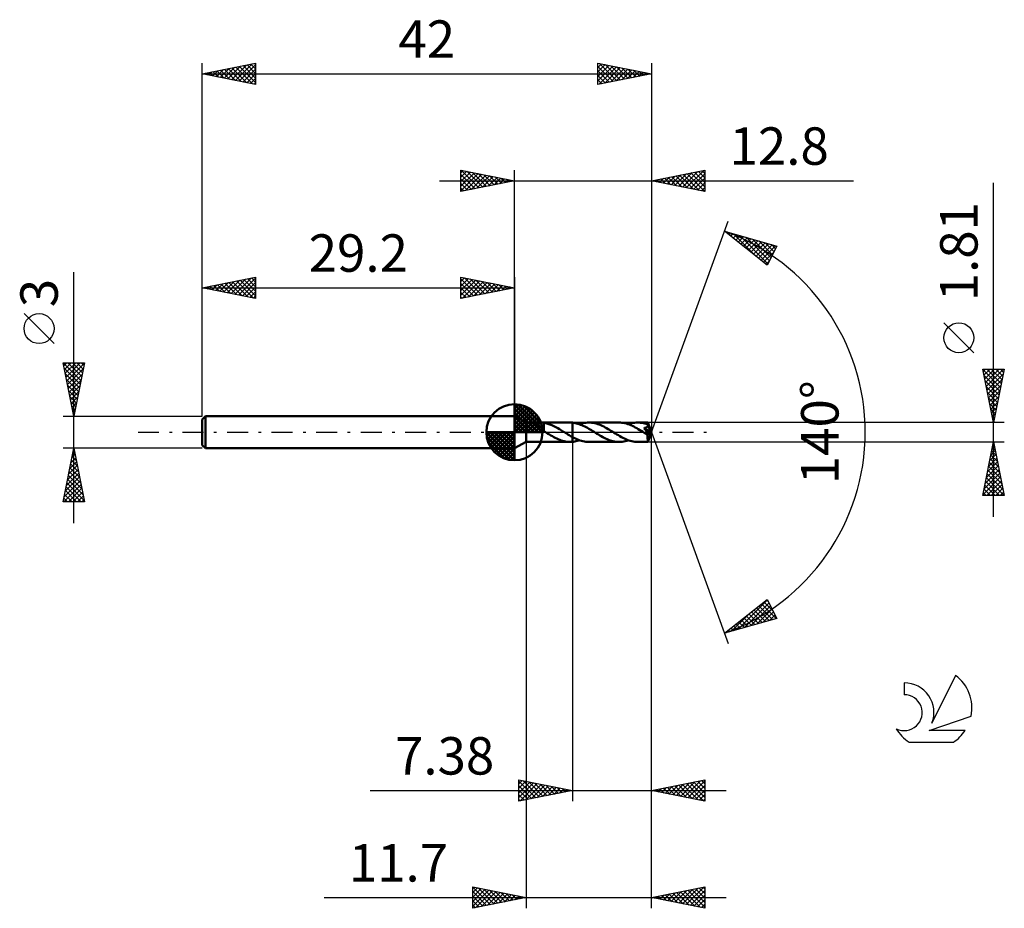
# Model space of a CAD drawing. Units: millimetres. Extents: x -17.1 to 75, y -44.5 to 38.6.
import ezdxf
from ezdxf.enums import TextEntityAlignment as Align

# ---------------------------------------------------------------- set-up
doc = ezdxf.new("R2010")
doc.units = ezdxf.units.MM
doc.header["$LTSCALE"] = 4.9
doc.linetypes.add('LONGDASH_DASH', pattern=[0.85, 0.4, -0.2, 0.05, -0.2])
for name, color, linetype in [('1', 4, 'CONTINUOUS'), ('2', 7, 'CONTINUOUS'), ('4', 2, 'LONGDASH_DASH'), ('CUT', 1, 'CONTINUOUS'), ('NOCUT', 7, 'CONTINUOUS'), ('SK1', 4, 'CONTINUOUS'), ('SK2', 7, 'CONTINUOUS'), ('SK4', 2, 'LONGDASH_DASH'), ('SK6', 5, 'CONTINUOUS')]:
    doc.layers.add(name, color=color, linetype=linetype)
doc.styles.get("Standard").update_dxf_attribs({"font": 'Monospac821 BT'})

msp = doc.modelspace()

# ---------------------------------------------------------------- linework, layer by layer
at = {"layer": '1', "color": 4, "linetype": 'CONTINUOUS', "lineweight": 50}
for p, q in [((30.3, 0.905), (29.2, 1.5)), ((29.2, -1.5), (29.2, 1.5)), ((30.3, 0.905), (31.034, 0.905)), ((30.3, -0.905), (30.3, 0.905)), ((30.983, 0.896), (30.986, 0.9)), ((30.985, 0.89), (30.983, 0.896)), ((30.992, 0.883), (30.985, 0.89)), ((30.986, 0.9), (30.996, 0.903)), ((31.004, 0.874), (30.992, 0.883)), ((30.996, 0.903), (31.013, 0.905)), ((31.021, 0.864), (31.004, 0.874)), ((31.013, 0.905), (31.035, 0.905)), ((31.04, 0.852), (31.021, 0.864)), ((31.069, 0.905), (31.035, 0.905)), ((31.061, 0.84), (31.04, 0.852)), ((31.084, 0.826), (31.061, 0.84)), ((31.108, 0.903), (31.069, 0.905)), ((31.109, 0.812), (31.084, 0.826)), ((31.153, 0.902), (31.108, 0.903)), ((31.135, 0.798), (31.109, 0.812)), ((31.161, 0.782), (31.135, 0.798)), ((31.203, 0.901), (31.153, 0.902)), ((31.188, 0.766), (31.161, 0.782)), ((31.215, 0.749), (31.188, 0.766)), ((31.258, 0.9), (31.203, 0.901)), ((31.243, 0.732), (31.215, 0.749)), ((31.272, 0.714), (31.243, 0.732)), ((31.318, 0.9), (31.258, 0.9)), ((31.301, 0.695), (31.272, 0.714)), ((31.33, 0.675), (31.301, 0.695)), ((31.318, 0.9), (31.382, 0.901)), ((31.359, 0.655), (31.33, 0.675)), ((31.388, 0.634), (31.359, 0.655)), ((31.382, 0.901), (31.451, 0.902)), ((31.417, 0.613), (31.388, 0.634)), ((31.446, 0.591), (31.417, 0.613)), ((31.475, 0.568), (31.446, 0.591)), ((31.451, 0.902), (31.521, 0.903)), ((31.504, 0.545), (31.475, 0.568)), ((31.534, 0.521), (31.504, 0.545)), ((31.521, 0.903), (31.593, 0.904)), ((31.563, 0.496), (31.534, 0.521)), ((31.592, 0.471), (31.563, 0.496)), ((31.621, 0.445), (31.592, 0.471)), ((31.593, 0.904), (31.666, 0.905)), ((31.65, 0.42), (31.621, 0.445)), ((31.678, 0.394), (31.65, 0.42)), ((31.664, 0.905), (34.402, 0.905)), ((31.713, 0.905), (31.666, 0.905)), ((31.706, 0.368), (31.678, 0.394)), ((31.733, 0.343), (31.706, 0.368)), ((31.759, 0.904), (31.713, 0.905)), ((31.759, 0.317), (31.733, 0.343)), ((31.806, 0.901), (31.759, 0.904)), ((31.786, 0.292), (31.759, 0.317)), ((31.812, 0.267), (31.786, 0.292)), ((31.852, 0.898), (31.806, 0.901)), ((31.838, 0.242), (31.812, 0.267)), ((31.864, 0.217), (31.838, 0.242)), ((31.898, 0.893), (31.852, 0.898)), ((31.89, 0.193), (31.864, 0.217)), ((31.916, 0.169), (31.89, 0.193)), ((31.943, 0.887), (31.898, 0.893)), ((31.941, 0.145), (31.916, 0.169)), ((31.942, 0.287), (31.941, 0.287)), ((31.941, 0.111), (31.941, 0.287)), ((31.967, 0.095), (31.941, 0.111)), ((31.942, 0.287), (31.942, 0.287)), ((31.942, 0.287), (31.942, 0.287)), ((31.943, 0.287), (31.942, 0.287)), ((31.943, 0.286), (31.943, 0.887)), ((32.13, 0.844), (31.943, 0.879)), ((31.943, 0.287), (31.943, 0.287)), ((31.943, 0.286), (31.943, 0.287)), ((31.992, 0.079), (31.967, 0.095)), ((32.017, 0.063), (31.992, 0.079)), ((32.043, 0.048), (32.017, 0.063)), ((32.068, 0.032), (32.043, 0.048)), ((32.093, 0.016), (32.068, 0.032)), ((32.118, 0), (32.093, 0.016)), ((32.132, -0.009), (32.118, 0)), ((32.314, 0.795), (32.13, 0.844)), ((32.501, 0.733), (32.314, 0.795)), ((32.689, 0.66), (32.501, 0.733)), ((32.874, 0.576), (32.689, 0.66)), ((33.056, 0.484), (32.874, 0.576)), ((33.239, 0.383), (33.056, 0.484)), ((33.425, 0.277), (33.239, 0.383)), ((33.61, 0.165), (33.425, 0.277)), ((33.793, 0.052), (33.61, 0.165)), ((33.807, 0.043), (33.793, 0.052)), ((33.82, 0.035), (33.807, 0.043)), ((33.848, 0.017), (33.82, 0.035)), ((33.862, 0.009), (33.848, 0.017)), ((33.876, 0), (33.862, 0.009)), ((33.981, -0.066), (33.876, 0)), ((34.439, 0.905), (34.403, 0.905)), ((34.475, 0.904), (34.439, 0.905)), ((34.511, 0.902), (34.475, 0.904)), ((34.547, 0.9), (34.511, 0.902)), ((34.583, 0.898), (34.547, 0.9)), ((34.619, 0.895), (34.583, 0.898)), ((34.619, 0.895), (34.619, 0.895)), ((34.619, 0.895), (34.62, 0.895)), ((34.619, 0.895), (34.619, 0.895)), ((34.619, -0.443), (34.619, 0.895)), ((34.748, 0.88), (34.62, 0.896)), ((34.62, -0.896), (34.62, 0.896)), ((34.62, 0.895), (34.62, 0.895)), ((34.62, 0.895), (34.62, 0.895)), ((34.62, 0.895), (34.62, 0.895)), ((34.876, 0.858), (34.748, 0.88)), ((35.004, 0.83), (34.876, 0.858)), ((35.13, 0.795), (35.004, 0.83)), ((35.256, 0.754), (35.13, 0.795)), ((35.382, 0.707), (35.256, 0.754)), ((35.281, 0.745), (35.429, 0.794)), ((35.509, 0.655), (35.382, 0.707)), ((35.429, 0.794), (35.577, 0.834)), ((35.637, 0.598), (35.509, 0.655)), ((35.577, 0.834), (35.725, 0.865)), ((35.764, 0.537), (35.637, 0.598)), ((35.725, 0.865), (35.871, 0.888)), ((35.89, 0.471), (35.764, 0.537)), ((35.871, 0.888), (36.016, 0.901)), ((36.015, 0.403), (35.89, 0.471)), ((36.14, 0.331), (36.015, 0.403)), ((36.016, 0.901), (36.161, 0.906)), ((36.265, 0.257), (36.14, 0.331)), ((36.298, 0.902), (36.161, 0.906)), ((38.97, 0.905), (36.161, 0.906)), ((36.393, 0.181), (36.265, 0.257)), ((36.437, 0.89), (36.298, 0.902)), ((36.521, 0.103), (36.393, 0.181)), ((36.575, 0.87), (36.437, 0.89)), ((36.647, 0.024), (36.521, 0.103)), ((36.712, 0.842), (36.575, 0.87)), ((36.773, -0.055), (36.647, 0.024)), ((36.849, 0.806), (36.712, 0.842)), ((36.987, 0.763), (36.849, 0.806)), ((37.126, 0.714), (36.987, 0.763)), ((37.264, 0.658), (37.126, 0.714)), ((37.402, 0.596), (37.264, 0.658)), ((37.54, 0.529), (37.402, 0.596)), ((37.677, 0.456), (37.54, 0.529)), ((37.815, 0.381), (37.677, 0.456)), ((37.953, 0.302), (37.815, 0.381)), ((38.089, 0.221), (37.953, 0.302)), ((38.224, 0.138), (38.089, 0.221)), ((38.358, 0.054), (38.224, 0.138)), ((38.497, -0.032), (38.358, 0.054)), ((39.111, 0.901), (38.97, 0.905)), ((39.253, 0.888), (39.111, 0.901)), ((39.395, 0.867), (39.253, 0.888)), ((39.532, 0.839), (39.395, 0.867)), ((39.668, 0.803), (39.532, 0.839)), ((39.805, 0.76), (39.668, 0.803)), ((39.942, 0.71), (39.805, 0.76)), ((39.849, 0.744), (39.997, 0.793)), ((40.082, 0.653), (39.942, 0.71)), ((39.997, 0.793), (40.145, 0.833)), ((40.223, 0.59), (40.082, 0.653)), ((40.145, 0.833), (40.292, 0.864)), ((40.362, 0.522), (40.223, 0.59)), ((40.292, 0.864), (40.437, 0.887)), ((40.5, 0.449), (40.362, 0.522)), ((40.437, 0.887), (40.583, 0.901)), ((40.638, 0.372), (40.5, 0.449)), ((40.583, 0.901), (40.73, 0.905)), ((40.777, 0.291), (40.638, 0.372)), ((40.864, 0.901), (40.73, 0.905)), ((41.662, 0.905), (40.73, 0.905)), ((40.919, 0.207), (40.777, 0.291)), ((40.997, 0.89), (40.864, 0.901)), ((41.06, 0.121), (40.919, 0.207)), ((41.131, 0.871), (40.997, 0.89)), ((41.199, 0.034), (41.06, 0.121)), ((41.263, 0.845), (41.131, 0.871)), ((41.34, -0.054), (41.199, 0.034)), ((41.395, 0.812), (41.263, 0.845)), ((41.316, 0.395), (41.349, 0.4)), ((41.343, 0.361), (41.316, 0.395)), ((41.954, -0.036), (41.316, 0.395)), ((41.369, 0.328), (41.343, 0.361)), ((41.349, 0.4), (41.381, 0.406)), ((41.395, 0.295), (41.369, 0.328)), ((41.381, 0.406), (41.412, 0.412)), ((41.529, 0.772), (41.395, 0.812)), ((41.42, 0.262), (41.395, 0.295)), ((41.412, 0.412), (41.442, 0.419)), ((41.444, 0.23), (41.42, 0.262)), ((41.442, 0.419), (41.47, 0.427)), ((41.468, 0.199), (41.444, 0.23)), ((41.491, 0.169), (41.468, 0.199)), ((41.47, 0.427), (41.498, 0.436)), ((41.513, 0.14), (41.491, 0.169)), ((41.498, 0.436), (41.524, 0.446)), ((41.533, 0.112), (41.513, 0.14)), ((41.524, 0.446), (41.549, 0.457)), ((41.662, 0.726), (41.529, 0.772)), ((41.553, 0.084), (41.533, 0.112)), ((41.549, 0.457), (41.572, 0.468)), ((41.572, 0.058), (41.553, 0.084)), ((41.572, 0.468), (41.591, 0.48)), ((41.59, 0.033), (41.572, 0.058)), ((41.606, 0.009), (41.59, 0.033)), ((41.591, 0.48), (41.608, 0.491)), ((41.622, -0.014), (41.606, 0.009)), ((41.608, 0.491), (41.622, 0.503)), ((41.622, 0.503), (41.634, 0.515)), ((41.634, 0.515), (41.645, 0.528)), ((41.645, 0.528), (41.654, 0.541)), ((41.654, 0.541), (41.662, 0.554)), ((41.663, 0.905), (41.662, 0.905)), ((41.662, 0.905), (41.662, 0.905)), ((41.667, 0.71), (41.662, 0.726)), ((41.662, 0.554), (41.668, 0.569)), ((41.663, 0.904), (41.663, 0.905)), ((41.663, 0.905), (41.663, 0.905)), ((41.664, 0.901), (41.663, 0.904)), ((42, 0), (41.663, 0.904)), ((41.663, 0.904), (41.663, 0.904)), ((41.663, 0.904), (41.663, 0.904)), ((41.663, -0.904), (42, 0)), ((41.665, 0.895), (41.664, 0.901)), ((41.666, 0.888), (41.665, 0.895)), ((41.666, 0.878), (41.666, 0.888)), ((41.667, 0.866), (41.666, 0.878)), ((41.668, 0.853), (41.667, 0.866)), ((41.672, 0.694), (41.667, 0.71)), ((41.669, 0.838), (41.668, 0.853)), ((41.668, 0.569), (41.673, 0.584)), ((41.67, 0.821), (41.669, 0.838)), ((41.671, 0.802), (41.67, 0.821)), ((42, 0), (41.671, 0.802)), ((41.671, 0.726), (41.671, 0.802)), ((41.803, 0.404), (41.671, 0.726)), ((41.675, 0.679), (41.672, 0.694)), ((41.673, 0.584), (41.677, 0.599)), ((41.678, 0.663), (41.675, 0.679)), ((41.677, 0.599), (41.679, 0.615)), ((41.679, 0.647), (41.678, 0.663)), ((41.68, 0.631), (41.679, 0.647)), ((41.679, 0.615), (41.68, 0.631)), ((41.861, 0.257), (41.803, 0.404)), ((41.894, 0.173), (41.861, 0.257)), ((41.915, 0.117), (41.894, 0.173)), ((41.929, 0.076), (41.915, 0.117)), ((41.939, 0.045), (41.929, 0.076)), ((41.946, 0.02), (41.939, 0.045)), ((41.946, 0.011), (41.943, 0.02)), ((42, 0), (41.943, 0.02)), ((41.943, 0.02), (41.946, 0.02)), ((42, 0), (41.946, 0.02)), ((41.948, 0.002), (41.946, 0.011)), ((41.949, -0.006), (41.948, 0.002)), ((29.2, -1.5), (30.3, -0.905)), ((30.3, -0.905), (31.034, -0.905)), ((31.035, -0.905), (31.069, -0.905)), ((31.069, -0.905), (31.108, -0.903)), ((31.108, -0.903), (31.153, -0.902)), ((31.153, -0.902), (31.203, -0.901)), ((31.203, -0.901), (31.258, -0.9)), ((31.258, -0.9), (31.318, -0.9)), ((31.382, -0.901), (31.318, -0.9)), ((31.451, -0.902), (31.382, -0.901)), ((31.521, -0.903), (31.451, -0.902)), ((31.593, -0.904), (31.521, -0.903)), ((31.666, -0.905), (31.593, -0.904)), ((31.664, -0.905), (34.402, -0.905)), ((32.146, -0.017), (32.132, -0.009)), ((32.159, -0.026), (32.146, -0.017)), ((32.173, -0.035), (32.159, -0.026)), ((32.187, -0.044), (32.173, -0.035)), ((32.201, -0.052), (32.187, -0.044)), ((32.334, -0.136), (32.201, -0.052)), ((32.468, -0.218), (32.334, -0.136)), ((32.604, -0.298), (32.468, -0.218)), ((32.742, -0.377), (32.604, -0.298)), ((32.879, -0.452), (32.742, -0.377)), ((33.015, -0.524), (32.879, -0.452)), ((33.15, -0.591), (33.015, -0.524)), ((33.287, -0.652), (33.15, -0.591)), ((33.426, -0.709), (33.287, -0.652)), ((33.565, -0.759), (33.426, -0.709)), ((33.704, -0.803), (33.565, -0.759)), ((33.843, -0.839), (33.704, -0.803)), ((33.983, -0.868), (33.843, -0.839)), ((34.088, -0.132), (33.981, -0.066)), ((34.123, -0.889), (33.983, -0.868)), ((34.195, -0.197), (34.088, -0.132)), ((34.264, -0.901), (34.123, -0.889)), ((34.302, -0.26), (34.195, -0.197)), ((34.403, -0.905), (34.264, -0.901)), ((34.408, -0.323), (34.302, -0.26)), ((34.403, -0.905), (34.439, -0.905)), ((34.513, -0.384), (34.408, -0.323)), ((34.439, -0.905), (34.475, -0.904)), ((34.475, -0.904), (34.511, -0.902)), ((34.511, -0.902), (34.547, -0.9)), ((34.619, -0.443), (34.513, -0.384)), ((34.547, -0.9), (34.583, -0.898)), ((34.583, -0.898), (34.619, -0.895)), ((34.62, -0.443), (34.619, -0.443)), ((34.619, -0.443), (34.619, -0.443)), ((34.619, -0.895), (34.619, -0.895)), ((34.62, -0.895), (34.619, -0.895)), ((34.619, -0.895), (34.619, -0.895)), ((34.62, -0.443), (34.62, -0.443)), ((34.62, -0.444), (34.62, -0.443)), ((34.761, -0.518), (34.62, -0.443)), ((34.62, -0.896), (34.731, -0.883)), ((34.62, -0.895), (34.62, -0.895)), ((34.62, -0.895), (34.62, -0.895)), ((34.62, -0.895), (34.62, -0.895)), ((34.731, -0.883), (34.842, -0.865)), ((34.902, -0.587), (34.761, -0.518)), ((34.842, -0.865), (34.952, -0.842)), ((35.043, -0.651), (34.902, -0.587)), ((34.952, -0.842), (35.063, -0.814)), ((35.184, -0.709), (35.043, -0.651)), ((35.063, -0.814), (35.172, -0.782)), ((35.172, -0.782), (35.281, -0.745)), ((35.324, -0.76), (35.184, -0.709)), ((35.464, -0.804), (35.324, -0.76)), ((35.605, -0.84), (35.464, -0.804)), ((35.745, -0.869), (35.605, -0.84)), ((35.884, -0.889), (35.745, -0.869)), ((36.022, -0.902), (35.884, -0.889)), ((36.161, -0.906), (36.022, -0.902)), ((36.161, -0.906), (38.97, -0.905)), ((36.907, -0.138), (36.773, -0.055)), ((37.043, -0.221), (36.907, -0.138)), ((37.181, -0.302), (37.043, -0.221)), ((37.318, -0.381), (37.181, -0.302)), ((37.453, -0.456), (37.318, -0.381)), ((37.588, -0.527), (37.453, -0.456)), ((37.724, -0.594), (37.588, -0.527)), ((37.862, -0.655), (37.724, -0.594)), ((38.001, -0.711), (37.862, -0.655)), ((38.138, -0.761), (38.001, -0.711)), ((38.274, -0.804), (38.138, -0.761)), ((38.411, -0.84), (38.274, -0.804)), ((38.55, -0.868), (38.411, -0.84)), ((38.637, -0.118), (38.497, -0.032)), ((38.691, -0.889), (38.55, -0.868)), ((38.777, -0.204), (38.637, -0.118)), ((38.831, -0.901), (38.691, -0.889)), ((38.916, -0.287), (38.777, -0.204)), ((38.97, -0.905), (38.831, -0.901)), ((39.055, -0.368), (38.916, -0.287)), ((38.97, -0.905), (39.118, -0.901)), ((39.194, -0.446), (39.055, -0.368)), ((39.118, -0.901), (39.269, -0.886)), ((39.334, -0.519), (39.194, -0.446)), ((39.269, -0.886), (39.418, -0.863)), ((39.474, -0.587), (39.334, -0.519)), ((39.418, -0.863), (39.562, -0.832)), ((39.614, -0.651), (39.474, -0.587)), ((39.562, -0.832), (39.706, -0.792)), ((39.752, -0.708), (39.614, -0.651)), ((39.706, -0.792), (39.849, -0.744)), ((39.892, -0.759), (39.752, -0.708)), ((40.032, -0.803), (39.892, -0.759)), ((40.172, -0.839), (40.032, -0.803)), ((40.313, -0.868), (40.172, -0.839)), ((40.452, -0.889), (40.313, -0.868)), ((40.591, -0.901), (40.452, -0.889)), ((40.73, -0.905), (40.591, -0.901)), ((40.73, -0.905), (41.662, -0.905)), ((41.368, -0.071), (41.34, -0.054)), ((41.396, -0.089), (41.368, -0.071)), ((41.424, -0.106), (41.396, -0.089)), ((41.453, -0.124), (41.424, -0.106)), ((41.481, -0.141), (41.453, -0.124)), ((41.509, -0.158), (41.481, -0.141)), ((41.541, -0.175), (41.509, -0.158)), ((41.567, -0.189), (41.541, -0.175)), ((41.589, -0.199), (41.567, -0.189)), ((41.608, -0.207), (41.589, -0.199)), ((41.624, -0.213), (41.608, -0.207)), ((41.636, -0.036), (41.622, -0.014)), ((41.64, -0.219), (41.624, -0.213)), ((41.65, -0.056), (41.636, -0.036)), ((41.655, -0.223), (41.64, -0.219)), ((41.662, -0.076), (41.65, -0.056)), ((41.653, -0.268), (41.954, -0.036)), ((41.653, -0.325), (41.653, -0.267)), ((41.653, -0.38), (41.653, -0.325)), ((41.653, -0.432), (41.653, -0.38)), ((41.653, -0.483), (41.653, -0.432)), ((41.653, -0.533), (41.653, -0.483)), ((41.653, -0.581), (41.653, -0.533)), ((41.653, -0.627), (41.653, -0.581)), ((41.654, -0.67), (41.653, -0.627)), ((41.654, -0.71), (41.654, -0.67)), ((41.655, -0.746), (41.654, -0.71)), ((41.67, -0.227), (41.655, -0.223)), ((41.655, -0.779), (41.655, -0.746)), ((41.656, -0.809), (41.655, -0.779)), ((41.657, -0.834), (41.656, -0.809)), ((41.658, -0.855), (41.657, -0.834)), ((41.658, -0.873), (41.658, -0.855)), ((41.659, -0.886), (41.658, -0.873)), ((41.66, -0.896), (41.659, -0.886)), ((41.661, -0.903), (41.66, -0.896)), ((41.662, -0.905), (41.661, -0.903)), ((41.673, -0.094), (41.662, -0.076)), ((41.662, -0.905), (41.663, -0.905)), ((41.662, -0.905), (41.662, -0.905)), ((41.663, -0.905), (41.663, -0.904)), ((41.663, -0.904), (41.663, -0.904)), ((41.663, -0.904), (41.663, -0.904)), ((41.663, -0.905), (41.663, -0.905)), ((41.683, -0.228), (41.67, -0.227)), ((41.683, -0.112), (41.673, -0.094)), ((41.691, -0.128), (41.683, -0.112)), ((41.683, -0.228), (41.695, -0.227)), ((41.699, -0.143), (41.691, -0.128)), ((41.695, -0.227), (41.705, -0.224)), ((41.705, -0.158), (41.699, -0.143)), ((41.71, -0.172), (41.705, -0.158)), ((41.705, -0.224), (41.711, -0.218)), ((41.714, -0.185), (41.71, -0.172)), ((41.711, -0.218), (41.715, -0.209)), ((41.716, -0.198), (41.714, -0.185)), ((41.715, -0.209), (41.716, -0.198)), ((41.951, -0.014), (41.949, -0.006)), ((41.952, -0.021), (41.951, -0.014)), ((41.953, -0.029), (41.952, -0.021)), ((41.954, -0.036), (41.953, -0.029))]:
    msp.add_line(p, q, dxfattribs=at)
for centre, major_axis, ratio, start_param, end_param in [((40.315, 0.001), (-12.424, 0.462), 0.062674, 4.605409, 4.606092), ((42, 0), (-1.205, 0.837), 0.285901, 1.356166, 1.480543)]:
    msp.add_ellipse(centre, major_axis=major_axis, ratio=ratio, start_param=start_param, end_param=end_param, dxfattribs=at)
at = {"layer": '2', "color": 7, "linetype": 'CONTINUOUS', "lineweight": 25}
for p, q in [((24.2, 22.5), (24.2, 24.5)), ((24.2, 24.5), (29.2, 23.5)), ((24.2, 24.274), (24.388, 24.462)), ((24.2, 23.85), (24.742, 24.392)), ((24.2, 23.426), (25.095, 24.321)), ((24.2, 23.001), (25.449, 24.25)), ((24.2, 22.577), (25.802, 24.18)), ((24.2, 24.092), (25.527, 22.765)), ((24.22, 24.496), (25.88, 22.836)), ((24.634, 22.587), (26.156, 24.109)), ((24.751, 24.39), (26.234, 22.907)), ((25.164, 22.693), (26.509, 24.038)), ((25.281, 24.284), (26.587, 22.977)), ((25.695, 22.799), (26.863, 23.967)), ((25.811, 24.178), (26.941, 23.048)), ((26.342, 24.072), (27.294, 23.119)), ((26.872, 23.966), (27.648, 23.19)), ((29.2, 1.5), (29.2, 24.5)), ((42, 24.5), (42, 0)), ((42, 23.5), (47, 24.5)), ((43.492, 23.202), (44.238, 23.948)), ((43.846, 23.131), (44.768, 24.054)), ((44.199, 23.06), (45.299, 24.16)), ((44.277, 23.955), (45.415, 22.817)), ((44.553, 22.989), (45.829, 24.266)), ((44.63, 24.026), (45.946, 22.711)), ((44.906, 22.919), (46.359, 24.372)), ((44.984, 24.097), (46.476, 22.605)), ((45.26, 22.848), (46.89, 24.478)), ((45.338, 24.168), (47, 22.505)), ((45.613, 22.777), (47, 24.164)), ((45.691, 24.238), (47, 22.929)), ((46.045, 24.309), (47, 23.354)), ((46.398, 24.38), (47, 23.778)), ((46.752, 24.45), (47, 24.202)), ((47, 24.5), (47, 22.5)), ((22.2, 23.5), (60.9, 23.5)), ((24.2, 23.668), (25.173, 22.695)), ((29.2, 23.5), (24.2, 22.5)), ((24.2, 23.243), (24.819, 22.624)), ((26.225, 22.905), (27.217, 23.897)), ((26.755, 23.011), (27.57, 23.826)), ((27.286, 23.117), (27.924, 23.755)), ((27.402, 23.86), (28.001, 23.26)), ((27.816, 23.223), (28.277, 23.685)), ((27.932, 23.754), (28.355, 23.331)), ((28.346, 23.329), (28.631, 23.614)), ((28.463, 23.647), (28.709, 23.402)), ((28.877, 23.435), (28.984, 23.543)), ((28.993, 23.541), (29.062, 23.472)), ((47, 22.5), (42, 23.5)), ((42.078, 23.484), (42.117, 23.523)), ((42.156, 23.531), (42.233, 23.453)), ((42.431, 23.414), (42.647, 23.629)), ((42.509, 23.602), (42.764, 23.347)), ((42.785, 23.343), (43.177, 23.735)), ((42.863, 23.673), (43.294, 23.241)), ((43.138, 23.272), (43.708, 23.842)), ((43.216, 23.743), (43.824, 23.135)), ((43.57, 23.814), (44.355, 23.029)), ((43.923, 23.885), (44.885, 22.923)), ((45.967, 22.707), (47, 23.74)), ((46.32, 22.636), (47, 23.315)), ((74, -7.905), (74, 23.305)), ((24.2, 22.819), (24.466, 22.553)), ((46.674, 22.565), (47, 22.891)), ((42, 0), (49.182, 19.734)), ((48.84, 18.794), (53.745, 17.399)), ((52.831, 15.62), (48.84, 18.794)), ((48.948, 18.708), (48.991, 18.751)), ((49.083, 18.725), (49.689, 18.119)), ((49.184, 18.52), (49.321, 18.657)), ((49.421, 18.332), (49.652, 18.563)), ((49.657, 18.144), (49.982, 18.469)), ((49.676, 18.556), (51.76, 16.472)), ((49.894, 17.956), (50.312, 18.375)), ((50.13, 17.769), (50.643, 18.281)), ((50.269, 18.388), (52.901, 15.756)), ((50.366, 17.581), (50.973, 18.188)), ((50.603, 17.393), (51.303, 18.094)), ((50.839, 17.205), (51.634, 18)), ((50.862, 18.219), (53.045, 16.036)), ((51.075, 17.017), (51.964, 17.906)), ((51.312, 16.829), (52.294, 17.812)), ((51.454, 18.051), (53.189, 16.316)), ((51.548, 16.641), (52.625, 17.718)), ((51.784, 16.453), (52.955, 17.624)), ((52.021, 16.265), (53.286, 17.53)), ((52.047, 17.882), (53.333, 16.597)), ((52.64, 17.714), (53.477, 16.877)), ((53.233, 17.545), (53.621, 17.157)), ((52.257, 16.077), (53.616, 17.436)), ((52.493, 15.889), (53.472, 16.868)), ((53.745, 17.399), (52.831, 15.62)), ((52.73, 15.701), (53.025, 15.996)), ((72.15, 7.43), (69.35, 10.23)), ((74, 0.905), (73, 5.905)), ((73, 5.905), (75, 5.905)), ((73.017, 5.822), (74.656, 4.183)), ((73.04, 5.706), (73.239, 5.905)), ((73.111, 5.352), (73.664, 5.905)), ((73.181, 4.998), (74.088, 5.905)), ((73.252, 4.645), (74.512, 5.905)), ((73.323, 4.291), (74.936, 5.905)), ((73.358, 5.905), (74.726, 4.537)), ((73.782, 5.905), (74.797, 4.89)), ((75, 5.905), (74, 0.905)), ((74.207, 5.905), (74.868, 5.244)), ((74.631, 5.905), (74.938, 5.597)), ((73.123, 5.292), (74.585, 3.83)), ((73.229, 4.762), (74.514, 3.476)), ((73.393, 3.938), (74.91, 5.454)), ((73.464, 3.584), (74.804, 4.924)), ((73.335, 4.231), (74.444, 3.123)), ((73.441, 3.701), (74.373, 2.769)), ((73.535, 3.231), (74.698, 4.394)), ((73.606, 2.877), (74.592, 3.863)), ((73.547, 3.171), (74.302, 2.415)), ((73.676, 2.524), (74.486, 3.333)), ((73.747, 2.17), (74.38, 2.803)), ((73.653, 2.64), (74.231, 2.062)), ((73.759, 2.11), (74.161, 1.708)), ((73.818, 1.816), (74.273, 2.272)), ((73.865, 1.58), (74.09, 1.355)), ((73.888, 1.463), (74.167, 1.742)), ((73.959, 1.109), (74.061, 1.212)), ((73.971, 1.049), (74.019, 1.001)), ((75, 0.905), (41.671, 0.905)), ((42, -34.5), (42, 0)), ((42, -44.5), (42, 0)), ((42, 0), (49.182, -19.734)), ((30.3, -0.905), (30.3, -44.5)), ((34.62, -0.905), (34.62, -34.5)), ((41.671, -0.905), (75, -0.905)), ((73, -5.905), (74, -0.905)), ((74, -0.905), (75, -5.905)), ((73.76, -2.103), (74.16, -1.703)), ((73.826, -1.775), (74.261, -2.21)), ((73.867, -1.572), (74.089, -1.35)), ((73.897, -1.422), (74.155, -1.68)), ((73.967, -1.068), (74.049, -1.15)), ((73.973, -1.042), (74.018, -0.996)), ((73.548, -3.163), (74.301, -2.411)), ((73.654, -2.633), (74.23, -2.057)), ((73.685, -2.482), (74.473, -3.271)), ((73.755, -2.129), (74.367, -2.741)), ((73.23, -4.754), (74.513, -3.471)), ((73.336, -4.224), (74.443, -3.118)), ((73.442, -3.694), (74.372, -2.764)), ((73.472, -3.543), (74.791, -4.862)), ((73.543, -3.189), (74.685, -4.332)), ((73.614, -2.836), (74.579, -3.801)), ((73.018, -5.815), (74.655, -4.178)), ((73.124, -5.285), (74.584, -3.825)), ((73.331, -4.25), (74.986, -5.905)), ((73.352, -5.905), (74.725, -4.532)), ((73.402, -3.897), (74.897, -5.392)), ((73.119, -5.311), (73.713, -5.905)), ((73.19, -4.957), (74.137, -5.905)), ((73.26, -4.604), (74.562, -5.905)), ((73.777, -5.905), (74.796, -4.885)), ((74.201, -5.905), (74.867, -5.239)), ((75, -5.905), (73, -5.905)), ((73.048, -5.664), (73.289, -5.905)), ((74.625, -5.905), (74.938, -5.593)), ((48.84, -18.794), (52.831, -15.62)), ((52.831, -15.62), (53.745, -17.399)), ((50.08, -18.441), (52.855, -15.666)), ((50.673, -18.273), (52.999, -15.947)), ((51.265, -18.104), (53.143, -16.227)), ((51.822, -16.423), (53.008, -17.609)), ((51.858, -17.936), (53.287, -16.507)), ((52.058, -16.235), (53.338, -17.515)), ((52.295, -16.047), (53.669, -17.421)), ((52.531, -15.859), (53.401, -16.729)), ((52.767, -15.671), (52.953, -15.857)), ((53.745, -17.399), (48.84, -18.794)), ((49.487, -18.61), (51.1, -16.997)), ((50.64, -17.363), (51.356, -18.079)), ((50.877, -17.175), (51.687, -17.985)), ((51.113, -16.987), (52.017, -17.891)), ((51.349, -16.799), (52.347, -17.797)), ((51.586, -16.611), (52.678, -17.703)), ((52.451, -17.767), (53.431, -16.787)), ((53.044, -17.599), (53.575, -17.068)), ((53.637, -17.43), (53.719, -17.348)), ((49.459, -18.302), (49.705, -18.548)), ((49.695, -18.114), (50.035, -18.454)), ((49.931, -17.926), (50.365, -18.36)), ((50.168, -17.738), (50.696, -18.266)), ((50.404, -17.551), (51.026, -18.173)), ((48.894, -18.779), (49.028, -18.644)), ((48.986, -18.678), (49.044, -18.736)), ((49.222, -18.49), (49.374, -18.642)), ((29.62, -34.5), (29.62, -32.5)), ((29.62, -32.5), (34.62, -33.5)), ((29.62, -32.856), (29.916, -32.559)), ((29.62, -32.622), (31.185, -34.187)), ((29.62, -33.28), (30.27, -32.63)), ((29.62, -33.704), (30.623, -32.701)), ((29.62, -34.128), (30.977, -32.771)), ((29.62, -33.046), (30.831, -34.258)), ((29.686, -34.487), (31.33, -32.842)), ((29.998, -32.576), (31.538, -34.116)), ((30.216, -34.381), (31.684, -32.913)), ((30.528, -32.682), (31.892, -34.046)), ((30.746, -34.275), (32.038, -32.984)), ((31.058, -32.788), (32.246, -33.975)), ((31.277, -34.169), (32.391, -33.054)), ((31.589, -32.894), (32.599, -33.904)), ((31.807, -34.063), (32.745, -33.125)), ((32.119, -33), (32.953, -33.833)), ((32.649, -33.106), (33.306, -33.763)), ((42, -33.5), (47, -32.5)), ((43.294, -33.759), (43.941, -33.112)), ((43.648, -33.83), (44.472, -33.006)), ((43.856, -33.129), (44.784, -34.057)), ((44.001, -33.9), (45.002, -32.9)), ((44.209, -33.058), (45.314, -34.163)), ((44.355, -33.971), (45.532, -32.794)), ((44.563, -32.987), (45.844, -34.269)), ((44.709, -34.042), (46.063, -32.687)), ((44.917, -32.917), (46.375, -34.375)), ((45.062, -34.112), (46.593, -32.581)), ((45.27, -32.846), (46.905, -34.481)), ((45.416, -34.183), (47, -32.599)), ((45.624, -32.775), (47, -34.152)), ((45.769, -34.254), (47, -33.023)), ((45.977, -32.705), (47, -33.727)), ((46.331, -32.634), (47, -33.303)), ((46.684, -32.563), (47, -32.879)), ((47, -32.5), (47, -34.5)), ((15.72, -33.5), (49, -33.5)), ((29.62, -33.471), (30.478, -34.328)), ((34.62, -33.5), (29.62, -34.5)), ((29.62, -33.895), (30.124, -34.399)), ((32.337, -33.957), (33.098, -33.196)), ((32.868, -33.85), (33.452, -33.266)), ((33.18, -33.212), (33.66, -33.692)), ((33.398, -33.744), (33.805, -33.337)), ((33.71, -33.318), (34.013, -33.621)), ((33.928, -33.638), (34.159, -33.408)), ((34.24, -33.424), (34.367, -33.551)), ((34.459, -33.532), (34.512, -33.478)), ((47, -34.5), (42, -33.5)), ((42.088, -33.482), (42.132, -33.526)), ((42.234, -33.547), (42.35, -33.43)), ((42.442, -33.412), (42.662, -33.632)), ((42.587, -33.617), (42.881, -33.324)), ((42.795, -33.341), (43.193, -33.739)), ((42.941, -33.688), (43.411, -33.218)), ((43.149, -33.27), (43.723, -33.845)), ((43.502, -33.2), (44.253, -33.951)), ((46.123, -34.325), (47, -33.447)), ((46.476, -34.395), (47, -33.872)), ((29.62, -34.319), (29.771, -34.47)), ((46.83, -34.466), (47, -34.296)), ((25.3, -44.5), (25.3, -42.5)), ((25.3, -42.5), (30.3, -43.5)), ((25.3, -42.596), (25.38, -42.516)), ((25.3, -42.517), (26.952, -44.17)), ((25.3, -43.02), (25.733, -42.587)), ((25.3, -43.444), (26.087, -42.657)), ((25.3, -43.869), (26.441, -42.728)), ((25.3, -44.293), (26.794, -42.799)), ((25.3, -42.941), (26.599, -44.24)), ((25.571, -44.446), (27.148, -42.87)), ((25.809, -42.602), (27.306, -44.099)), ((26.102, -44.34), (27.501, -42.94)), ((26.339, -42.708), (27.659, -44.028)), ((26.632, -44.234), (27.855, -43.011)), ((26.87, -42.814), (28.013, -43.957)), ((27.162, -44.128), (28.208, -43.082)), ((27.4, -42.92), (28.367, -43.887)), ((27.693, -44.021), (28.562, -43.152)), ((27.93, -43.026), (28.72, -43.816)), ((28.223, -43.915), (28.915, -43.223)), ((28.461, -43.132), (29.074, -43.745)), ((28.991, -43.238), (29.427, -43.675)), ((42, -43.5), (47, -42.5)), ((42.789, -43.658), (43.183, -43.263)), ((43.142, -43.728), (43.714, -43.157)), ((43.301, -43.24), (43.951, -43.89)), ((43.496, -43.799), (44.244, -43.051)), ((43.654, -43.169), (44.481, -43.996)), ((43.849, -43.87), (44.774, -42.945)), ((44.008, -43.098), (45.012, -44.102)), ((44.203, -43.941), (45.305, -42.839)), ((44.361, -43.028), (45.542, -44.208)), ((44.557, -44.011), (45.835, -42.733)), ((44.715, -42.957), (46.072, -44.314)), ((44.91, -44.082), (46.365, -42.627)), ((45.068, -42.886), (46.603, -44.421)), ((45.264, -44.153), (46.896, -42.521)), ((45.422, -42.816), (47, -44.394)), ((45.617, -44.223), (47, -42.841)), ((45.776, -42.745), (47, -43.969)), ((45.971, -44.294), (47, -43.265)), ((46.129, -42.674), (47, -43.545)), ((46.483, -42.603), (47, -43.121)), ((46.836, -42.533), (47, -42.697)), ((47, -42.5), (47, -44.5)), ((11.4, -43.5), (49, -43.5)), ((25.3, -43.366), (26.245, -44.311)), ((30.3, -43.5), (25.3, -44.5)), ((25.3, -43.79), (25.892, -44.382)), ((28.753, -43.809), (29.269, -43.294)), ((29.284, -43.703), (29.622, -43.364)), ((29.521, -43.344), (29.781, -43.604)), ((29.814, -43.597), (29.976, -43.435)), ((30.052, -43.45), (30.134, -43.533)), ((47, -44.5), (42, -43.5)), ((42.082, -43.516), (42.123, -43.475)), ((42.24, -43.452), (42.36, -43.572)), ((42.435, -43.587), (42.653, -43.369)), ((42.594, -43.381), (42.89, -43.678)), ((42.947, -43.311), (43.421, -43.784)), ((46.324, -44.365), (47, -43.689)), ((46.678, -44.436), (47, -44.113)), ((25.3, -44.214), (25.538, -44.452))]:
    msp.add_line(p, q, dxfattribs=at)
msp.add_circle((70.75, 8.83), 1.4, dxfattribs=at)
msp.add_arc((42, 0), 20, 290, 70, dxfattribs=at)
at = {"layer": '4', "color": 2, "linetype": 'LONGDASH_DASH', "lineweight": 25}
msp.add_line((29.2, 0), (42, 0), dxfattribs=at)
at = {"layer": 'CUT', "color": 1, "linetype": 'CONTINUOUS', "lineweight": 25}
for p, q in [((41.671, 0.905), (34.62, 0.905)), ((34.62, 0.905), (34.62, 0)), ((34.62, 0), (42, 0)), ((42, 0), (41.671, 0.905))]:
    msp.add_line(p, q, dxfattribs=at)
at = {"layer": 'NOCUT', "color": 7, "linetype": 'CONTINUOUS', "lineweight": 25}
for p, q in [((30.3, 0.905), (29.2, 1.5)), ((29.2, 1.5), (29.2, 0)), ((29.2, 0), (34.62, 0)), ((34.619, 0.905), (30.3, 0.905)), ((34.62, 0.905), (34.619, 0.905)), ((34.62, 0), (34.62, 0.905)), ((34.62, 0.905), (34.62, 0)), ((34.62, 0.905), (34.62, 0))]:
    msp.add_line(p, q, dxfattribs=at)
at = {"layer": 'SK1', "color": 4, "linetype": 'CONTINUOUS', "lineweight": 50}
for p, q in [((29.2, 0), (29.2, 2.625)), ((29.2, 2.557), (29.266, 2.623)), ((29.2, 2.186), (29.606, 2.592)), ((29.2, 2.557), (31.757, 0)), ((29.2, 1.814), (29.911, 2.526)), ((29.2, 1.443), (30.188, 2.431)), ((29.2, 1.072), (30.441, 2.313)), ((29.2, 2.186), (31.386, 0)), ((29.2, 0.701), (30.672, 2.172)), ((29.2, 0.329), (30.884, 2.013)), ((29.523, 2.605), (31.805, 0.323)), ((29.999, 2.5), (31.7, 0.799)), ((30.76, 2.11), (31.31, 1.56)), ((0.3, 1.5), (0, 1.2)), ((0, 1.2), (0, -1.2)), ((29.2, 1.5), (0.3, 1.5)), ((0.3, 1.5), (0.3, -1.5)), ((29.2, 1.814), (31.014, 0)), ((29.2, 1.443), (30.643, 0)), ((29.2, 1.072), (30.272, 0)), ((29.242, 0), (31.076, 1.834)), ((29.613, 0), (31.25, 1.637)), ((29.984, 0), (31.406, 1.422)), ((30.356, 0), (31.541, 1.185)), ((30.727, 0), (31.655, 0.928)), ((29.2, 0), (26.575, 0)), ((26.577, -0.066), (26.643, 0)), ((26.608, -0.406), (27.014, 0)), ((26.674, -0.711), (27.386, 0)), ((26.769, -0.988), (27.757, 0)), ((26.887, -1.241), (28.128, 0)), ((26.931, 0), (29.2, -2.269)), ((27.028, -1.472), (28.499, 0)), ((27.187, -1.684), (28.871, 0)), ((27.302, 0), (29.2, -1.898)), ((27.673, 0), (29.2, -1.527)), ((28.044, 0), (29.2, -1.156)), ((28.416, 0), (29.2, -0.784)), ((28.787, 0), (29.2, -0.413)), ((29.158, 0), (29.2, -0.042)), ((29.2, 0.701), (29.901, 0)), ((29.2, 0.329), (29.529, 0)), ((29.2, 0), (31.825, 0)), ((29.2, -2.625), (29.2, 0)), ((31.098, 0), (31.744, 0.646)), ((31.469, 0), (31.803, 0.334)), ((26.576, -0.016), (29.184, -2.624)), ((26.61, -0.422), (28.778, -2.59)), ((27.366, -1.876), (29.2, -0.042)), ((27.563, -2.05), (29.2, -0.413)), ((27.778, -2.206), (29.2, -0.784)), ((0, -1.2), (0.3, -1.5)), ((0.3, -1.5), (29.2, -1.5)), ((26.746, -0.929), (28.271, -2.454)), ((28.015, -2.341), (29.2, -1.156)), ((28.272, -2.455), (29.2, -1.527)), ((28.554, -2.544), (29.2, -1.898)), ((28.866, -2.603), (29.2, -2.269))]:
    msp.add_line(p, q, dxfattribs=at)
for start, end in [(90, 180), (0, 90), (180, 270), (270, 0)]:
    msp.add_arc((29.2, 0), 2.625, start, end, dxfattribs=at)
at = {"layer": 'SK2', "color": 7, "linetype": 'CONTINUOUS', "lineweight": 25}
for p, q in [((0, 3), (0, 34.5)), ((0, 33.5), (5, 34.5)), ((2.045, 33.091), (3.068, 34.114)), ((2.399, 33.02), (3.598, 34.22)), ((2.753, 32.949), (4.129, 34.326)), ((3.106, 32.879), (4.659, 34.432)), ((3.134, 34.127), (4.701, 32.56)), ((3.46, 32.808), (5, 34.348)), ((3.488, 34.198), (5, 32.685)), ((3.841, 34.268), (5, 33.11)), ((4.195, 34.339), (5, 33.534)), ((4.548, 34.41), (5, 33.958)), ((4.902, 34.48), (5, 34.382)), ((5, 34.5), (5, 32.5)), ((37, 32.5), (37, 34.5)), ((37, 34.5), (42, 33.5)), ((37, 34.104), (37.33, 34.434)), ((37, 33.68), (37.683, 34.363)), ((37, 33.256), (38.037, 34.293)), ((37, 32.832), (38.39, 34.222)), ((37, 34.202), (38.418, 32.784)), ((37.116, 32.523), (38.744, 34.151)), ((37.158, 34.468), (38.772, 32.854)), ((37.646, 32.629), (39.097, 34.081)), ((37.688, 34.362), (39.126, 32.925)), ((38.219, 34.256), (39.479, 32.996)), ((38.749, 34.15), (39.833, 33.067)), ((42, 34.5), (42, 0)), ((0, 33.5), (42, 33.5)), ((5, 32.5), (0, 33.5)), ((0.278, 33.444), (0.416, 33.583)), ((0.306, 33.561), (0.459, 33.408)), ((0.631, 33.374), (0.947, 33.689)), ((0.659, 33.632), (0.989, 33.302)), ((0.985, 33.303), (1.477, 33.795)), ((1.013, 33.703), (1.519, 33.196)), ((1.338, 33.232), (2.007, 33.901)), ((1.366, 33.773), (2.05, 33.09)), ((1.692, 33.162), (2.538, 34.008)), ((1.72, 33.844), (2.58, 32.984)), ((2.074, 33.915), (3.11, 32.878)), ((2.427, 33.985), (3.641, 32.772)), ((2.781, 34.056), (4.171, 32.666)), ((3.813, 32.737), (5, 33.924)), ((4.167, 32.667), (5, 33.5)), ((37, 33.778), (38.065, 32.713)), ((42, 33.5), (37, 32.5)), ((37, 33.354), (37.711, 32.642)), ((38.177, 32.735), (39.451, 34.01)), ((38.707, 32.841), (39.805, 33.939)), ((39.237, 32.947), (40.158, 33.868)), ((39.279, 34.044), (40.186, 33.137)), ((39.768, 33.054), (40.512, 33.798)), ((39.81, 33.938), (40.54, 33.208)), ((40.298, 33.16), (40.865, 33.727)), ((40.34, 33.832), (40.893, 33.279)), ((40.828, 33.266), (41.219, 33.656)), ((40.87, 33.726), (41.247, 33.349)), ((41.358, 33.372), (41.572, 33.586)), ((41.401, 33.62), (41.6, 33.42)), ((41.889, 33.478), (41.926, 33.515)), ((41.931, 33.514), (41.954, 33.491)), ((4.52, 32.596), (5, 33.076)), ((4.874, 32.525), (5, 32.651)), ((37, 32.929), (37.358, 32.572)), ((37, 32.505), (37.004, 32.501)), ((-12, -8.5), (-12, 14.975)), ((0, 1.5), (0, 14.5)), ((0, 13.5), (5, 14.5)), ((1.289, 13.242), (1.933, 13.887)), ((1.642, 13.172), (2.463, 13.993)), ((1.78, 13.856), (2.67, 12.966)), ((1.996, 13.101), (2.994, 14.099)), ((2.133, 13.927), (3.2, 12.86)), ((2.349, 13.03), (3.524, 14.205)), ((2.487, 13.997), (3.73, 12.754)), ((2.703, 12.959), (4.054, 14.311)), ((2.841, 14.068), (4.261, 12.648)), ((3.056, 12.889), (4.585, 14.417)), ((3.194, 14.139), (4.791, 12.542)), ((3.41, 12.818), (5, 14.408)), ((3.548, 14.21), (5, 12.757)), ((3.764, 12.747), (5, 13.984)), ((3.901, 14.28), (5, 13.181)), ((4.255, 14.351), (5, 13.606)), ((4.608, 14.422), (5, 14.03)), ((4.962, 14.492), (5, 14.454)), ((5, 14.5), (5, 12.5)), ((24.2, 12.5), (24.2, 14.5)), ((24.2, 14.5), (29.2, 13.5)), ((24.2, 14.092), (24.54, 14.432)), ((24.2, 13.668), (24.894, 14.361)), ((24.2, 14.334), (25.728, 12.806)), ((24.2, 13.243), (25.247, 14.291)), ((24.2, 12.819), (25.601, 14.22)), ((24.2, 13.91), (25.375, 12.735)), ((24.331, 12.526), (25.954, 14.149)), ((24.523, 14.435), (26.082, 12.876)), ((24.862, 12.632), (26.308, 14.078)), ((25.053, 14.329), (26.435, 12.947)), ((25.392, 12.738), (26.661, 14.008)), ((25.583, 14.223), (26.789, 13.018)), ((25.922, 12.845), (27.015, 13.937)), ((26.114, 14.117), (27.142, 13.088)), ((26.453, 12.951), (27.369, 13.866)), ((26.644, 14.011), (27.496, 13.159)), ((27.174, 13.905), (27.849, 13.23)), ((29.2, 14.5), (29.2, 1.5)), ((0, 13.5), (29.2, 13.5)), ((5, 12.5), (0, 13.5)), ((0.012, 13.502), (0.018, 13.496)), ((0.228, 13.454), (0.342, 13.568)), ((0.366, 13.573), (0.549, 13.39)), ((0.582, 13.384), (0.872, 13.674)), ((0.719, 13.644), (1.079, 13.284)), ((0.935, 13.313), (1.403, 13.781)), ((1.073, 13.715), (1.609, 13.178)), ((1.426, 13.785), (2.139, 13.072)), ((4.117, 12.677), (5, 13.56)), ((4.471, 12.606), (5, 13.135)), ((29.2, 13.5), (24.2, 12.5)), ((24.2, 13.485), (25.021, 12.664)), ((24.2, 13.061), (24.668, 12.594)), ((26.983, 13.057), (27.722, 13.796)), ((27.513, 13.163), (28.076, 13.725)), ((27.705, 13.799), (28.203, 13.301)), ((28.044, 13.269), (28.429, 13.654)), ((28.235, 13.693), (28.557, 13.371)), ((28.574, 13.375), (28.783, 13.583)), ((28.765, 13.587), (28.91, 13.442)), ((29.104, 13.481), (29.136, 13.513)), ((4.824, 12.535), (5, 12.711)), ((24.2, 12.637), (24.314, 12.523)), ((-13.85, 8.288), (-16.65, 11.088)), ((-12, 1.5), (-13, 6.5)), ((-13, 6.5), (-11, 6.5)), ((-12.984, 6.5), (-11.331, 4.847)), ((-12.944, 6.222), (-12.666, 6.5)), ((-12.874, 5.868), (-12.242, 6.5)), ((-12.803, 5.515), (-11.818, 6.5)), ((-12.732, 5.161), (-11.393, 6.5)), ((-12.662, 4.808), (-11.008, 6.461)), ((-12.56, 6.5), (-11.26, 5.2)), ((-12.136, 6.5), (-11.189, 5.554)), ((-11, 6.5), (-12, 1.5)), ((-11.711, 6.5), (-11.119, 5.907)), ((-11.287, 6.5), (-11.048, 6.261)), ((-12.898, 5.99), (-11.401, 4.493)), ((-12.591, 4.454), (-11.114, 5.931)), ((-12.792, 5.459), (-11.472, 4.14)), ((-12.686, 4.929), (-11.543, 3.786)), ((-12.52, 4.1), (-11.22, 5.401)), ((-12.449, 3.747), (-11.326, 4.87)), ((-12.58, 4.399), (-11.614, 3.432)), ((-12.474, 3.868), (-11.684, 3.079)), ((-12.379, 3.393), (-11.432, 4.34)), ((-12.308, 3.04), (-11.538, 3.81)), ((-12.368, 3.338), (-11.755, 2.725)), ((-12.262, 2.808), (-11.826, 2.372)), ((-12.237, 2.686), (-11.644, 3.279)), ((-12.167, 2.333), (-11.75, 2.749)), ((-12.155, 2.277), (-11.896, 2.018)), ((-12.096, 1.979), (-11.856, 2.219)), ((-13, 1.5), (0, 1.5)), ((-12.049, 1.747), (-11.967, 1.665)), ((-12.025, 1.626), (-11.962, 1.688)), ((-12, -1.5), (-13, -1.5)), ((-13, -6.5), (-12, -1.5)), ((-12.061, -1.804), (-11.959, -1.703)), ((-12.012, -1.562), (-11.981, -1.593)), ((0, -1.5), (-12, -1.5)), ((-12, -1.5), (-11, -6.5)), ((-12.273, -2.865), (-11.818, -2.41)), ((-12.225, -2.623), (-11.663, -3.184)), ((-12.167, -2.335), (-11.889, -2.056)), ((-12.154, -2.269), (-11.769, -2.654)), ((-12.083, -1.916), (-11.875, -2.123)), ((-12.591, -4.456), (-11.606, -3.471)), ((-12.485, -3.926), (-11.677, -3.117)), ((-12.379, -3.395), (-11.747, -2.764)), ((-12.366, -3.33), (-11.451, -4.245)), ((-12.295, -2.976), (-11.557, -3.714)), ((-12.909, -6.047), (-11.394, -4.531)), ((-12.803, -5.517), (-11.464, -4.178)), ((-12.697, -4.986), (-11.535, -3.824)), ((-12.578, -4.391), (-11.133, -5.836)), ((-12.507, -4.037), (-11.239, -5.305)), ((-12.437, -3.683), (-11.345, -4.775)), ((-12.938, -6.5), (-11.323, -4.885)), ((-12.79, -5.451), (-11.741, -6.5)), ((-12.72, -5.098), (-11.317, -6.5)), ((-12.649, -4.744), (-11.027, -6.366)), ((-12.514, -6.5), (-11.252, -5.238)), ((-12.932, -6.158), (-12.59, -6.5)), ((-12.861, -5.805), (-12.166, -6.5)), ((-12.09, -6.5), (-11.182, -5.592)), ((-11.665, -6.5), (-11.111, -5.946)), ((-11.241, -6.5), (-11.04, -6.299)), ((-11, -6.5), (-13, -6.5))]:
    msp.add_line(p, q, dxfattribs=at)
msp.add_circle((-15.25, 9.688), 1.4, dxfattribs=at)
at = {"layer": 'SK4', "color": 2, "linetype": 'LONGDASH_DASH', "lineweight": 25}
msp.add_line((-6, 0), (48, 0), dxfattribs=at)
at = {"layer": 'SK6', "color": 5, "linetype": 'CONTINUOUS', "lineweight": 25}
for p, q in [((70.435, -22.73), (68.237, -27.187)), ((65.64, -23.435), (65.64, -24.538)), ((67.98, -27.888), (71.9, -26.527)), ((71.337, -27.888), (67.98, -27.888)), ((66.102, -28.97), (70.244, -28.97))]:
    msp.add_line(p, q, dxfattribs=at)
for centre, radius, start, end in [((68.173, -25.784), 3.8, 348.72386, 53.46911), ((65.661, -26.195), 2.76, 338.93794, 90.44457), ((65.651, -26.215), 1.677, 243.42147, 90.36024), ((68.173, -25.784), 3.8, 210.54837, 236.97802), ((68.173, -25.784), 3.8, 303.02198, 326.37322)]:
    msp.add_arc(centre, radius, start, end, dxfattribs=at)

# ---------------------------------------------------------------- texts
at = {"layer": '2', "color": 7, "linetype": 'CONTINUOUS', "lineweight": 25}
for s, p in [('12.8', (53.95, 25)), ('7.38', (22.67, -32)), ('11.7', (18.35, -42))]:
    msp.add_text(s, height=3.5, dxfattribs=at).set_placement(p, align=Align.CENTER)
for s, p in [('1.81', (72.5, 16.88)), ('140°', (59.5, 0))]:
    msp.add_text(s, height=3.5, rotation=90, dxfattribs=at).set_placement(p, align=Align.CENTER)
at = {"layer": 'SK2', "color": 7, "linetype": 'CONTINUOUS', "lineweight": 25}
for s, p in [('42', (21, 35)), ('29.2', (14.6, 15))]:
    msp.add_text(s, height=3.5, dxfattribs=at).set_placement(p, align=Align.CENTER)
msp.add_text('3', height=3.5, rotation=90, dxfattribs=at).set_placement((-13.5, 13.012), align=Align.CENTER)

doc.saveas('drawing.dxf')
